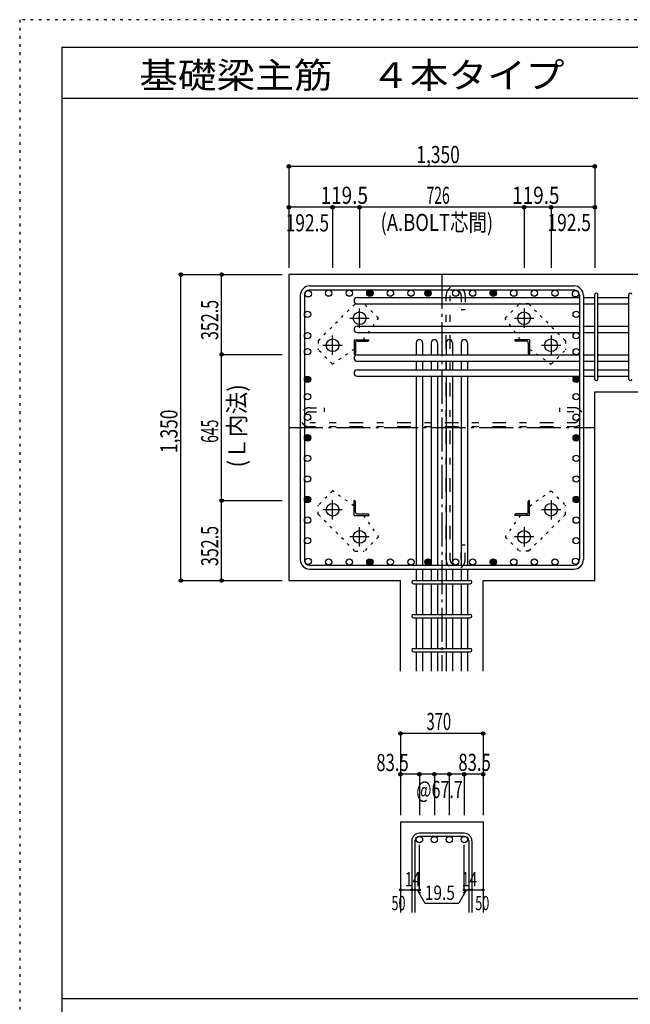
# Model space of a CAD drawing. Units: millimetres. Extents: x 141 to 12441, y 138 to 8778.
# Drawn here: x 141 to 2836, y 4433 to 8778 of the extents above; entities that cross this region are included whole.
import ezdxf

# ---------------------------------------------------------------- set-up
doc = ezdxf.new("R2010")
doc.units = ezdxf.units.MM
doc.header["$LTSCALE"] = 30
for name, pattern in [('CENTER', [12, 5, -0.8, 0.4, -0.8, 5]), ('DIVIDE', [13.2, 5, -0.8, 0.4, -0.8, 0.4, -0.8, 5]), ('DOT', [1.6, 0.4, -0.8, 0.4]), ('HIDDEN', [8, 1, -2, 2, -2, 1])]:
    doc.linetypes.add(name, pattern=pattern)
for name, color, linetype in [('002', 7, 'Continuous'), ('003', 7, 'Continuous'), ('004', 7, 'Continuous'), ('005', 7, 'Continuous'), ('006', 7, 'Continuous'), ('007', 7, 'Continuous'), ('008', 7, 'Continuous'), ('010', 7, 'Continuous'), ('013', 7, 'Continuous'), ('014', 7, 'Continuous'), ('104', 7, 'Continuous'), ('241', 7, 'Continuous'), ('250', 7, 'Continuous')]:
    doc.layers.add(name, color=color, linetype=linetype)
doc.styles.add('DRACAD', font='txt', dxfattribs={"width": 0.85, "bigfont": 'extfont2'})

msp = doc.modelspace()

# ---------------------------------------------------------------- linework, layer by layer
at = {"layer": '002', "color": 2, "linetype": 'Continuous'}
for p, q in [((3079.2, 7653.3), (1329.2, 7653.3)), ((1329.2, 7653.3), (1329.2, 6303.3)), ((2679.2, 7135.3), (3079.2, 7135.3)), ((2679.2, 6303.3), (2679.2, 7135.3)), ((1329.2, 6303.3), (1821.7, 6303.3)), ((1821.7, 5903.3), (1821.7, 6303.3)), ((2186.7, 5903.3), (2186.7, 6303.3)), ((2186.7, 6303.3), (2679.2, 6303.3)), ((1821.7, 5238.3), (2186.7, 5238.3)), ((1821.7, 5238.3), (1821.7, 4838.3)), ((2186.7, 5238.3), (2186.7, 4838.3))]:
    msp.add_line(p, q, dxfattribs=at)
at = {"layer": '003', "color": 4, "linetype": 'CENTER'}
for p, q in [((1641.2, 7418.1), (1641.2, 7503.6)), ((2367.2, 7503.6), (2367.2, 7418.1)), ((1598.4, 7460.8), (1683.9, 7460.8)), ((2324.5, 7460.8), (2410, 7460.8)), ((1521.7, 7298.6), (1521.7, 7384.1)), ((2486.7, 7384.1), (2486.7, 7298.6)), ((1478.9, 7341.3), (1564.4, 7341.3)), ((2444, 7341.3), (2529.5, 7341.3)), ((1521.7, 6572.5), (1521.7, 6658)), ((2486.7, 6658), (2486.7, 6572.5)), ((1564.4, 6615.3), (1478.9, 6615.3)), ((2529.5, 6615.3), (2444, 6615.3)), ((1641.2, 6453), (1641.2, 6538.5)), ((2367.2, 6538.5), (2367.2, 6453)), ((1683.9, 6495.8), (1598.4, 6495.8)), ((2410, 6495.8), (2324.5, 6495.8))]:
    msp.add_line(p, q, dxfattribs=at)
at = {"layer": '003', "color": 4, "linetype": 'Continuous'}
for p, q in [((1616.7, 7365.8), (1681.7, 7365.8)), ((1616.7, 7365.8), (1616.7, 7300.8)), ((1622.7, 7351.3), (1622.7, 7304.8)), ((1631.2, 7359.8), (1677.7, 7359.8)), ((1681.7, 7365.8), (1681.7, 7363.8)), ((2391.7, 7365.8), (2326.7, 7365.8)), ((2326.7, 7363.8), (2326.7, 7365.8)), ((2377.2, 7359.8), (2330.7, 7359.8)), ((2385.7, 7351.3), (2385.7, 7304.8)), ((2391.7, 7365.8), (2391.7, 7300.8)), ((1618.7, 7300.8), (1616.7, 7300.8)), ((2391.7, 7300.8), (2389.7, 7300.8)), ((1616.7, 6655.8), (1618.7, 6655.8)), ((1616.7, 6590.8), (1616.7, 6655.8)), ((1622.7, 6605.3), (1622.7, 6651.8)), ((2385.7, 6605.3), (2385.7, 6651.8)), ((2389.7, 6655.8), (2391.7, 6655.8)), ((2391.7, 6590.8), (2391.7, 6655.8)), ((1616.7, 6590.8), (1681.7, 6590.8)), ((1631.2, 6596.8), (1677.7, 6596.8)), ((1681.7, 6592.8), (1681.7, 6590.8)), ((2326.7, 6590.8), (2326.7, 6592.8)), ((2391.7, 6590.8), (2326.7, 6590.8)), ((2377.2, 6596.8), (2330.7, 6596.8))]:
    msp.add_line(p, q, dxfattribs=at)
at = {"layer": '003', "color": 3, "linetype": 'Continuous'}
for centre in [(1641.2, 7460.8), (2367.2, 7460.8), (1521.7, 7341.3), (2486.7, 7341.3), (1521.7, 6615.3), (2486.7, 6615.3), (1641.2, 6495.8), (2367.2, 6495.8)]:
    msp.add_circle(centre, 28, dxfattribs=at)
at = {"layer": '003', "color": 4, "linetype": 'Continuous'}
for centre, radius, start, end in [((1631.2, 7351.3), 8.5, 90, 180), ((1677.7, 7363.8), 4, 270, 0), ((2330.7, 7363.8), 4, 180, 270), ((2377.2, 7351.3), 8.5, 0, 90), ((1618.7, 7304.8), 4, 270, 0), ((2389.7, 7304.8), 4, 180, 270), ((1618.7, 6651.8), 4, 0, 90), ((2389.7, 6651.8), 4, 90, 180), ((1631.2, 6605.3), 8.5, 180, 270), ((2377.2, 6605.3), 8.5, 270, 0), ((1677.7, 6592.8), 4, 0, 90), ((2330.7, 6592.8), 4, 90, 180)]:
    msp.add_arc(centre, radius, start, end, dxfattribs=at)
at = {"layer": '004', "color": 3, "linetype": 'Continuous'}
for centre in [(1414.1, 7568.4), (1504.9, 7571.3), (1504.9, 7571.3), (1595.7, 7571.3), (1595.7, 7571.3), (1686.5, 7571.3), (1686.5, 7571.3), (1777.2, 7571.3), (1777.2, 7571.3), (1868, 7571.3), (1868, 7571.3), (1943.2, 7571.3), (1943.2, 7571.3), (2065.2, 7571.3), (2065.2, 7571.3), (2140.4, 7571.3), (2140.4, 7571.3), (2231.1, 7571.3), (2231.1, 7571.3), (2321.9, 7571.3), (2321.9, 7571.3), (2412.7, 7571.3), (2412.7, 7571.3), (2503.5, 7571.3), (2503.5, 7571.3), (2594.3, 7568.4), (2594.3, 7568.4), (2594.3, 7568.4), (1411.2, 7477.6), (1411.2, 7477.6), (2597.2, 7477.6), (2597.2, 7477.6), (1411.2, 7383.6), (1411.2, 7383.6), (2597.2, 7383.6), (2597.2, 7383.6), (1411.2, 7312.8), (1411.2, 7312.8), (2597.2, 7312.8), (2597.2, 7312.8), (1411.2, 7190.8), (1411.2, 7190.8), (2597.2, 7190.8), (2597.2, 7190.8), (1411.2, 7114.5), (1411.2, 7114.5), (2597.2, 7114.5), (2597.2, 7114.5), (1411.2, 7023.7), (1411.2, 7023.7), (2597.2, 7023.7), (2597.2, 7023.7), (1411.2, 6932.9), (1411.2, 6932.9), (2597.2, 6932.9), (2597.2, 6932.9), (1411.2, 6842.1), (1411.2, 6842.1), (2597.2, 6842.1), (2597.2, 6842.1), (1411.2, 6751.3), (1411.2, 6751.3), (2597.2, 6751.3), (2597.2, 6751.3), (1411.2, 6660.6), (1411.2, 6660.6), (2597.2, 6660.6), (2597.2, 6660.6), (1411.2, 6569.8), (1411.2, 6569.8), (2597.2, 6569.8), (2597.2, 6569.8), (1411.2, 6479), (1411.2, 6479), (2597.2, 6479), (2597.2, 6479), (1414.1, 6388.2), (1414.1, 6388.2), (1504.9, 6385.3), (1504.9, 6385.3), (1595.7, 6385.3), (1595.7, 6385.3), (1686.5, 6385.3), (1686.5, 6385.3), (1777.2, 6385.3), (1777.2, 6385.3), (1868, 6385.3), (1868, 6385.3), (1943.2, 6385.3), (1943.2, 6385.3), (2065.2, 6385.3), (2065.2, 6385.3), (2140.4, 6385.3), (2140.4, 6385.3), (2231.1, 6385.3), (2231.1, 6385.3), (2321.9, 6385.3), (2321.9, 6385.3), (2412.7, 6385.3), (2412.7, 6385.3), (2503.5, 6385.3), (2503.5, 6385.3), (2594.3, 6388.2), (2594.3, 6388.2)]:
    msp.add_circle(centre, 14, dxfattribs=at)
at = {"layer": '004', "color": 4, "linetype": 'Continuous'}
for centre, radius in [((1686.5, 7571.3), 14), ((1686.5, 7571.3), 12.6), ((1686.5, 7571.3), 11.2), ((1686.5, 7571.3), 9.8), ((1686.5, 7571.3), 8.4), ((1686.5, 7571.3), 7), ((1686.5, 7571.3), 5.6), ((1686.5, 7571.3), 4.2), ((1686.5, 7571.3), 2.8), ((1686.5, 7571.3), 1.4), ((1943.2, 7571.3), 14), ((1943.2, 7571.3), 12.6), ((1943.2, 7571.3), 11.2), ((1943.2, 7571.3), 9.8), ((1943.2, 7571.3), 8.4), ((1943.2, 7571.3), 7), ((1943.2, 7571.3), 5.6), ((1943.2, 7571.3), 4.2), ((1943.2, 7571.3), 2.8), ((1943.2, 7571.3), 1.4), ((2231.1, 7571.3), 14), ((2231.1, 7571.3), 12.6), ((2231.1, 7571.3), 11.2), ((2231.1, 7571.3), 9.8), ((2231.1, 7571.3), 8.4), ((2231.1, 7571.3), 7), ((2231.1, 7571.3), 5.6), ((2231.1, 7571.3), 4.2), ((2231.1, 7571.3), 2.8), ((2231.1, 7571.3), 1.4), ((1411.2, 7190.8), 14), ((1411.2, 7190.8), 12.6), ((1411.2, 7190.8), 11.2), ((1411.2, 7190.8), 9.8), ((1411.2, 7190.8), 8.4), ((1411.2, 7190.8), 7), ((1411.2, 7190.8), 5.6), ((1411.2, 7190.8), 4.2), ((1411.2, 7190.8), 2.8), ((1411.2, 7190.8), 1.4), ((2597.2, 7190.8), 14), ((2597.2, 7190.8), 12.6), ((2597.2, 7190.8), 11.2), ((2597.2, 7190.8), 9.8), ((2597.2, 7190.8), 8.4), ((2597.2, 7190.8), 7), ((2597.2, 7190.8), 5.6), ((2597.2, 7190.8), 4.2), ((2597.2, 7190.8), 2.8), ((2597.2, 7190.8), 1.4), ((1411.2, 6932.9), 14), ((1411.2, 6932.9), 12.6), ((1411.2, 6932.9), 11.2), ((1411.2, 6932.9), 9.8), ((1411.2, 6932.9), 8.4), ((1411.2, 6932.9), 7), ((1411.2, 6932.9), 5.6), ((1411.2, 6932.9), 4.2), ((1411.2, 6932.9), 2.8), ((1411.2, 6932.9), 1.4), ((2597.2, 6932.9), 14), ((2597.2, 6932.9), 12.6), ((2597.2, 6932.9), 11.2), ((2597.2, 6932.9), 9.8), ((2597.2, 6932.9), 8.4), ((2597.2, 6932.9), 7), ((2597.2, 6932.9), 5.6), ((2597.2, 6932.9), 4.2), ((2597.2, 6932.9), 2.8), ((2597.2, 6932.9), 1.4), ((1411.2, 6660.6), 14), ((1411.2, 6660.6), 12.6), ((1411.2, 6660.6), 11.2), ((1411.2, 6660.6), 9.8), ((1411.2, 6660.6), 8.4), ((1411.2, 6660.6), 7), ((1411.2, 6660.6), 5.6), ((1411.2, 6660.6), 4.2), ((1411.2, 6660.6), 2.8), ((1411.2, 6660.6), 1.4), ((2597.2, 6660.6), 14), ((2597.2, 6660.6), 12.6), ((2597.2, 6660.6), 11.2), ((2597.2, 6660.6), 9.8), ((2597.2, 6660.6), 8.4), ((2597.2, 6660.6), 7), ((2597.2, 6660.6), 5.6), ((2597.2, 6660.6), 4.2), ((2597.2, 6660.6), 2.8), ((2597.2, 6660.6), 1.4), ((1686.5, 6385.3), 14), ((1686.5, 6385.3), 12.6), ((1686.5, 6385.3), 11.2), ((1686.5, 6385.3), 9.8), ((1686.5, 6385.3), 8.4), ((1686.5, 6385.3), 7), ((1686.5, 6385.3), 5.6), ((1686.5, 6385.3), 4.2), ((1686.5, 6385.3), 2.8), ((1686.5, 6385.3), 1.4), ((1943.2, 6385.3), 14), ((1943.2, 6385.3), 12.6), ((1943.2, 6385.3), 11.2), ((1943.2, 6385.3), 9.8), ((1943.2, 6385.3), 8.4), ((1943.2, 6385.3), 7), ((1943.2, 6385.3), 5.6), ((1943.2, 6385.3), 4.2), ((1943.2, 6385.3), 2.8), ((1943.2, 6385.3), 1.4), ((2231.1, 6385.3), 14), ((2231.1, 6385.3), 12.6), ((2231.1, 6385.3), 11.2), ((2231.1, 6385.3), 9.8), ((2231.1, 6385.3), 8.4), ((2231.1, 6385.3), 7), ((2231.1, 6385.3), 5.6), ((2231.1, 6385.3), 4.2), ((2231.1, 6385.3), 2.8), ((2231.1, 6385.3), 1.4)]:
    msp.add_circle(centre, radius, dxfattribs=at)
at = {"layer": '005', "color": 7, "linetype": 'Continuous'}
for p, q in [((1421.2, 7603.3), (2587.2, 7603.3)), ((1379.2, 7561.3), (1379.2, 6395.3)), ((1397.2, 7561.3), (1397.2, 6395.3)), ((1421.2, 7585.3), (2587.2, 7585.3)), ((2611.2, 7561.3), (2611.2, 6395.3)), ((2629.2, 7561.3), (2629.2, 6395.3)), ((1421.2, 6371.3), (2587.2, 6371.3)), ((1421.2, 6353.3), (2587.2, 6353.3))]:
    msp.add_line(p, q, dxfattribs=at)
for centre, radius, start, end in [((1421.2, 7561.3), 42, 90, 180), ((2587.2, 7561.3), 42, 0, 90), ((1421.2, 7561.3), 24, 90, 180), ((2587.2, 7561.3), 24, 0, 90), ((2587.2, 7561.3), 24, 0, 90), ((1421.2, 6395.3), 42, 180, 270), ((1421.2, 6395.3), 24, 180, 270), ((2587.2, 6395.3), 42, 270, 0), ((2587.2, 6395.3), 24, 270, 0)]:
    msp.add_arc(centre, radius, start, end, dxfattribs=at)
at = {"layer": '006', "color": 7, "linetype": 'Continuous'}
for p, q in [((1630.7, 7552.4), (2611.2, 7552.4)), ((1630.7, 7524.4), (2611.2, 7524.4)), ((2629.2, 7552.4), (2679.2, 7552.4)), ((2629.2, 7524.4), (2679.2, 7524.4)), ((2693.2, 7552.4), (2829.2, 7552.4)), ((2693.2, 7524.4), (2829.2, 7524.4)), ((1630.7, 7425.6), (2611.2, 7425.6)), ((1630.7, 7397.6), (2611.2, 7397.6)), ((2629.2, 7425.6), (2679.2, 7425.6)), ((2629.2, 7397.6), (2679.2, 7397.6)), ((2693.2, 7425.6), (2829.2, 7425.6)), ((2693.2, 7397.6), (2829.2, 7397.6)), ((1891.2, 7351.8), (1891.2, 7298.8)), ((1919.2, 7351.8), (1919.2, 7298.8)), ((1957.2, 7351.8), (1957.2, 7298.8)), ((1985.2, 7351.8), (1985.2, 7298.8)), ((2023.2, 7351.8), (2023.2, 7298.8)), ((2051.2, 7351.8), (2051.2, 7298.8)), ((2089.2, 7351.8), (2089.2, 7298.8)), ((2117.2, 7351.8), (2117.2, 7298.8)), ((1630.7, 7298.8), (2611.2, 7298.8)), ((1630.7, 7270.8), (2611.2, 7270.8)), ((1891.2, 7270.8), (1891.2, 7232.8)), ((1919.2, 7270.8), (1919.2, 7232.8)), ((1957.2, 7270.8), (1957.2, 7232.8)), ((1985.2, 7270.8), (1985.2, 7232.8)), ((2023.2, 7270.8), (2023.2, 7232.8)), ((2051.2, 7270.8), (2051.2, 7232.8)), ((2089.2, 7270.8), (2089.2, 7232.8)), ((2117.2, 7270.8), (2117.2, 7232.8)), ((2629.2, 7298.8), (2679.2, 7298.8)), ((2629.2, 7270.8), (2679.2, 7270.8)), ((2693.2, 7298.8), (2829.2, 7298.8)), ((2693.2, 7270.8), (2829.2, 7270.8)), ((1630.7, 7232.8), (2611.2, 7232.8)), ((2629.2, 7232.8), (2679.2, 7232.8)), ((2693.2, 7232.8), (2829.2, 7232.8)), ((1630.7, 7204.8), (2611.2, 7204.8)), ((1891.2, 7204.8), (1891.2, 6371.3)), ((1919.2, 7204.8), (1919.2, 6371.3)), ((1957.2, 7204.8), (1957.2, 6371.3)), ((1985.2, 7204.8), (1985.2, 6371.3)), ((2023.2, 7204.8), (2023.2, 6371.3)), ((2051.2, 7204.8), (2051.2, 6371.3)), ((2089.2, 7204.8), (2089.2, 6371.3)), ((2117.2, 7204.8), (2117.2, 6371.3)), ((2629.2, 7204.8), (2679.2, 7204.8)), ((2693.2, 7204.8), (2829.2, 7204.8)), ((1891.2, 6353.3), (1891.2, 6303.3)), ((1919.2, 6353.3), (1919.2, 6303.3)), ((1957.2, 6353.3), (1957.2, 6303.3)), ((1985.2, 6353.3), (1985.2, 6303.3)), ((2023.2, 6353.3), (2023.2, 6303.3)), ((2051.2, 6353.3), (2051.2, 6303.3)), ((2089.2, 6353.3), (2089.2, 6303.3)), ((2117.2, 6353.3), (2117.2, 6303.3)), ((1891.2, 6289.3), (1891.2, 6153.3)), ((1919.2, 6289.3), (1919.2, 6153.3)), ((1957.2, 6289.3), (1957.2, 6153.3)), ((1985.2, 6289.3), (1985.2, 6153.3)), ((2023.2, 6289.3), (2023.2, 6153.3)), ((2051.2, 6289.3), (2051.2, 6153.3)), ((2089.2, 6289.3), (2089.2, 6153.3)), ((2117.2, 6289.3), (2117.2, 6153.3)), ((1891.2, 6139.3), (1891.2, 6003.3)), ((1919.2, 6139.3), (1919.2, 6003.3)), ((1957.2, 6139.3), (1957.2, 6003.3)), ((1985.2, 6139.3), (1985.2, 6003.3)), ((2023.2, 6139.3), (2023.2, 6003.3)), ((2051.2, 6139.3), (2051.2, 6003.3)), ((2089.2, 6139.3), (2089.2, 6003.3)), ((2117.2, 6139.3), (2117.2, 6003.3)), ((1891.2, 5989.3), (1891.2, 5903.3)), ((1919.2, 5989.3), (1919.2, 5903.3)), ((1957.2, 5989.3), (1957.2, 5903.3)), ((1985.2, 5989.3), (1985.2, 5903.3)), ((2023.2, 5989.3), (2023.2, 5903.3)), ((2051.2, 5989.3), (2051.2, 5903.3)), ((2089.2, 5989.3), (2089.2, 5903.3)), ((2117.2, 5989.3), (2117.2, 5903.3))]:
    msp.add_line(p, q, dxfattribs=at)
at = {"layer": '006', "color": 3, "linetype": 'Continuous'}
for centre in [(1905.2, 5160.3), (1971.2, 5160.3), (2037.2, 5160.3), (2103.2, 5160.3)]:
    msp.add_circle(centre, 14, dxfattribs=at)
at = {"layer": '006', "color": 7, "linetype": 'Continuous'}
for centre, start, end in [((1630.7, 7538.4), 90, 270), ((1630.7, 7411.6), 90, 270), ((1905.2, 7351.8), 0, 180), ((1971.2, 7351.8), 0, 180), ((2037.2, 7351.8), 0, 180), ((2103.2, 7351.8), 0, 180), ((1630.7, 7284.8), 90, 270), ((1630.7, 7218.8), 90, 270)]:
    msp.add_arc(centre, 14, start, end, dxfattribs=at)
at = {"layer": '007', "color": 7, "linetype": 'Continuous'}
for p, q in [((2679.2, 7192.3), (2679.2, 7564.9)), ((2693.2, 7192.3), (2693.2, 7564.9)), ((2829.2, 7192.3), (2829.2, 7564.9)), ((1878.7, 6303.3), (2129.7, 6303.3)), ((1878.7, 6289.3), (2129.7, 6289.3)), ((1878.7, 6153.3), (2129.7, 6153.3)), ((1878.7, 6139.3), (2129.7, 6139.3)), ((1878.7, 6003.3), (2129.7, 6003.3)), ((1878.7, 5989.3), (2129.7, 5989.3)), ((2103.2, 5188.3), (1905.2, 5188.3)), ((2103.2, 5174.3), (1905.2, 5174.3)), ((1871.7, 5154.8), (1871.7, 4838.3)), ((1885.7, 5154.8), (1885.7, 4838.3)), ((2122.7, 5154.8), (2122.7, 4838.3)), ((2136.7, 5154.8), (2136.7, 4838.3))]:
    msp.add_line(p, q, dxfattribs=at)
for centre, radius, start, end in [((2686.2, 7564.9), 7, 0, 180), ((2686.2, 7564.9), 7, 0, 180), ((2686.2, 7564.9), 7, 0, 180), ((2686.2, 7564.9), 7, 0, 180), ((2836.2, 7564.9), 7, 0, 180), ((2686.2, 7192.3), 7, 180, 0), ((2686.2, 7192.3), 7, 180, 0), ((2686.2, 7192.3), 7, 180, 0), ((2686.2, 7192.3), 7, 180, 0), ((2836.2, 7192.3), 7, 180, 0), ((1878.7, 6296.3), 7, 90, 270), ((1878.7, 6296.3), 7, 90, 270), ((1878.7, 6296.3), 7, 90, 270), ((1878.7, 6296.3), 7, 90, 270), ((2129.7, 6296.3), 7, 270, 90), ((2129.7, 6296.3), 7, 270, 90), ((2129.7, 6296.3), 7, 270, 90), ((2129.7, 6296.3), 7, 270, 90), ((1878.7, 6146.3), 7, 90, 270), ((2129.7, 6146.3), 7, 270, 90), ((1878.7, 5996.3), 7, 90, 270), ((2129.7, 5996.3), 7, 270, 90), ((1905.2, 5154.8), 33.5, 90, 180), ((1905.2, 5154.8), 19.5, 90, 180), ((2103.2, 5154.8), 33.5, 0, 90), ((2103.2, 5154.8), 19.5, 0, 90)]:
    msp.add_arc(centre, radius, start, end, dxfattribs=at)
at = {"layer": '010', "color": 4, "linetype": 'DOT'}
for p, q in [((1458.8, 7361.8), (1620.7, 7523.7)), ((1620.7, 7523.7), (1661.7, 7523.7)), ((1724.6, 7460.8), (1661.7, 7523.7)), ((2283.8, 7460.8), (2346.7, 7523.7)), ((2387.7, 7523.7), (2346.7, 7523.7)), ((2387.7, 7523.7), (2549.6, 7361.8)), ((1657.9, 7365.8), (1724.6, 7460.8)), ((2350.5, 7365.8), (2283.8, 7460.8)), ((1458.8, 7361.8), (1458.8, 7320.8)), ((2549.6, 7361.8), (2549.6, 7320.8)), ((1521.7, 7257.9), (1458.8, 7320.8)), ((1616.7, 7324.6), (1521.7, 7257.9)), ((2391.7, 7324.6), (2486.7, 7257.9)), ((2486.7, 7257.9), (2549.6, 7320.8)), ((1521.7, 6698.7), (1458.8, 6635.8)), ((1616.7, 6632), (1521.7, 6698.7)), ((2391.7, 6632), (2486.7, 6698.7)), ((2486.7, 6698.7), (2549.6, 6635.8)), ((1458.8, 6594.8), (1458.8, 6635.8)), ((2549.6, 6594.8), (2549.6, 6635.8)), ((1620.7, 6432.9), (1458.8, 6594.8)), ((1657.9, 6590.8), (1724.6, 6495.8)), ((2350.5, 6590.8), (2283.8, 6495.8)), ((2549.6, 6594.8), (2387.7, 6432.9)), ((1724.6, 6495.8), (1661.7, 6432.9)), ((2283.8, 6495.8), (2346.7, 6432.9)), ((1620.7, 6432.9), (1661.7, 6432.9)), ((2387.7, 6432.9), (2346.7, 6432.9))]:
    msp.add_line(p, q, dxfattribs=at)
at = {"layer": '013', "color": 7, "linetype": 'HIDDEN'}
for p, q in [((2023.2, 6395.3), (2023.2, 7561.3)), ((2041.2, 6395.3), (2041.2, 7561.3)), ((2089.2, 7561.3), (2089.2, 7497.3)), ((2107.2, 7561.3), (2107.2, 7497.3)), ((2107.2, 7497.3), (2089.2, 7497.3)), ((1421.2, 7065.7), (1485.2, 7065.7)), ((1421.2, 7047.7), (1485.2, 7047.7)), ((1485.2, 7065.7), (1485.2, 7047.7)), ((2587.2, 7065.7), (2523.2, 7065.7)), ((2523.2, 7065.7), (2523.2, 7047.7)), ((2587.2, 7047.7), (2523.2, 7047.7)), ((2587.2, 6999.7), (1421.2, 6999.7)), ((2587.2, 6981.7), (1421.2, 6981.7)), ((2089.2, 6395.3), (2089.2, 6459.3)), ((2107.2, 6459.3), (2089.2, 6459.3)), ((2107.2, 6395.3), (2107.2, 6459.3))]:
    msp.add_line(p, q, dxfattribs=at)
for centre, radius, start, end in [((2065.2, 7561.3), 42, 0, 180), ((2065.2, 7561.3), 24, 0, 180), ((1421.2, 7023.7), 42, 90, 270), ((1421.2, 7023.7), 24, 90, 270), ((2587.2, 7023.7), 42, 270, 90), ((2587.2, 7023.7), 24, 270, 90), ((2065.2, 6395.3), 42, 180, 0), ((2065.2, 6395.3), 24, 180, 0)]:
    msp.add_arc(centre, radius, start, end, dxfattribs=at)
at = {"layer": '014', "color": 4, "linetype": 'Continuous'}
for p, q in [((2679.2, 8130.3), (1329.2, 8130.3)), ((1329.2, 8130.3), (1329.2, 7950.3)), ((2679.2, 8130.3), (2679.2, 7950.3)), ((2679.2, 8130.3), (2679.2, 7950.3)), ((1521.7, 7950.3), (1329.2, 7950.3)), ((1329.2, 7950.3), (1329.2, 7683.3)), ((1641.2, 7950.3), (1521.7, 7950.3)), ((1521.7, 7950.3), (1521.7, 7683.3)), ((2367.2, 7950.3), (1641.2, 7950.3)), ((1641.2, 7950.3), (1641.2, 7683.3)), ((2486.7, 7950.3), (2367.2, 7950.3)), ((2367.2, 7950.3), (2367.2, 7683.3)), ((2679.2, 7950.3), (2486.7, 7950.3)), ((2486.7, 7950.3), (2486.7, 7683.3)), ((2679.2, 7950.3), (2679.2, 7683.3)), ((2679.2, 7950.3), (2679.2, 7683.3)), ((852.2, 6303.3), (852.2, 7653.3)), ((852.2, 7653.3), (1032.2, 7653.3)), ((1032.2, 7300.8), (1032.2, 7653.3)), ((1032.2, 7653.3), (1299.2, 7653.3)), ((1032.2, 6655.8), (1032.2, 7300.8)), ((1032.2, 7300.8), (1299.2, 7300.8)), ((1032.2, 6303.3), (1032.2, 6655.8)), ((1032.2, 6655.8), (1299.2, 6655.8)), ((852.2, 6303.3), (1032.2, 6303.3)), ((852.2, 6303.3), (1032.2, 6303.3)), ((1032.2, 6303.3), (1299.2, 6303.3)), ((1032.2, 6303.3), (1299.2, 6303.3)), ((1032.2, 6303.3), (1299.2, 6303.3)), ((2186.7, 5628.3), (1821.7, 5628.3)), ((1821.7, 5628.3), (1821.7, 5448.3)), ((2186.7, 5628.3), (2186.7, 5448.3)), ((2186.7, 5628.3), (2186.7, 5448.3)), ((1905.2, 5448.3), (1821.7, 5448.3)), ((1821.7, 5448.3), (1821.7, 5268.3)), ((2004.2, 5448.3), (1905.2, 5448.3)), ((1905.2, 5448.3), (1905.2, 5268.3)), ((1971.2, 5448.3), (1971.2, 5268.3)), ((2103.2, 5448.3), (2004.2, 5448.3)), ((2037.2, 5448.3), (2037.2, 5268.3)), ((2186.7, 5448.3), (2103.2, 5448.3)), ((2103.2, 5448.3), (2103.2, 5268.3)), ((2186.7, 5448.3), (2186.7, 5268.3)), ((2186.7, 5448.3), (2186.7, 5268.3)), ((1905.2, 4938.3), (1905.2, 5137.6)), ((2103.2, 4938.3), (2103.2, 5137.6)), ((1821.7, 4938.3), (1871.7, 4938.3)), ((1871.7, 4938.3), (1905.2, 4938.3)), ((1895.4, 4938.3), (1909.6, 4924.2)), ((1895.4, 4938.3), (1929.7, 4879)), ((2112.9, 4938.3), (2078.7, 4879)), ((2112.9, 4938.3), (2098.8, 4924.2)), ((2103.2, 4938.3), (2186.7, 4938.3)), ((2122.7, 4938.3), (2136.7, 4938.3)), ((1929.7, 4879), (2078.7, 4879))]:
    msp.add_line(p, q, dxfattribs=at)
at = {"layer": '014', "color": 4, "linetype": 'CENTER'}
for p, q in [((2004.2, 7653.3), (2004.2, 5903.3)), ((1329.2, 6978.3), (2679.2, 6978.3))]:
    msp.add_line(p, q, dxfattribs=at)
at = {"layer": '014', "color": 4, "linetype": 'Continuous'}
for centre, radius in [((1329.2, 8130.3), 8), ((1329.2, 8130.3), 8), ((1329.2, 8130.3), 7.2), ((1329.2, 8130.3), 7.2), ((1329.2, 8130.3), 6.4), ((1329.2, 8130.3), 6.4), ((1329.2, 8130.3), 5.6), ((1329.2, 8130.3), 5.6), ((1329.2, 8130.3), 4.8), ((1329.2, 8130.3), 4.8), ((1329.2, 8130.3), 4), ((1329.2, 8130.3), 4), ((1329.2, 8130.3), 3.2), ((1329.2, 8130.3), 3.2), ((1329.2, 8130.3), 2.4), ((1329.2, 8130.3), 2.4), ((1329.2, 8130.3), 1.6), ((1329.2, 8130.3), 1.6), ((1329.2, 8130.3), 0.8), ((1329.2, 8130.3), 0.8), ((2679.2, 8130.3), 8), ((2679.2, 8130.3), 7.2), ((2679.2, 8130.3), 6.4), ((2679.2, 8130.3), 5.6), ((2679.2, 8130.3), 4.8), ((2679.2, 8130.3), 4), ((2679.2, 8130.3), 3.2), ((2679.2, 8130.3), 2.4), ((2679.2, 8130.3), 1.6), ((2679.2, 8130.3), 0.8), ((1329.2, 7950.3), 8), ((1329.2, 7950.3), 7.2), ((1329.2, 7950.3), 6.4), ((1329.2, 7950.3), 5.6), ((1329.2, 7950.3), 4.8), ((1329.2, 7950.3), 4), ((1329.2, 7950.3), 3.2), ((1329.2, 7950.3), 2.4), ((1329.2, 7950.3), 1.6), ((1329.2, 7950.3), 0.8), ((1521.7, 7950.3), 8), ((1521.7, 7950.3), 7.2), ((1521.7, 7950.3), 6.4), ((1521.7, 7950.3), 5.6), ((1521.7, 7950.3), 4.8), ((1521.7, 7950.3), 4), ((1521.7, 7950.3), 3.2), ((1521.7, 7950.3), 2.4), ((1521.7, 7950.3), 1.6), ((1521.7, 7950.3), 0.8), ((1641.2, 7950.3), 8), ((1641.2, 7950.3), 7.2), ((1641.2, 7950.3), 6.4), ((1641.2, 7950.3), 5.6), ((1641.2, 7950.3), 4.8), ((1641.2, 7950.3), 4), ((1641.2, 7950.3), 3.2), ((1641.2, 7950.3), 2.4), ((1641.2, 7950.3), 1.6), ((1641.2, 7950.3), 0.8), ((2367.2, 7950.3), 8), ((2367.2, 7950.3), 7.2), ((2367.2, 7950.3), 6.4), ((2367.2, 7950.3), 5.6), ((2367.2, 7950.3), 4.8), ((2367.2, 7950.3), 4), ((2367.2, 7950.3), 3.2), ((2367.2, 7950.3), 2.4), ((2367.2, 7950.3), 1.6), ((2367.2, 7950.3), 0.8), ((2486.7, 7950.3), 8), ((2486.7, 7950.3), 7.2), ((2486.7, 7950.3), 6.4), ((2486.7, 7950.3), 5.6), ((2486.7, 7950.3), 4.8), ((2486.7, 7950.3), 4), ((2486.7, 7950.3), 3.2), ((2486.7, 7950.3), 2.4), ((2486.7, 7950.3), 1.6), ((2486.7, 7950.3), 0.8), ((2679.2, 7950.3), 8), ((2679.2, 7950.3), 7.2), ((2679.2, 7950.3), 6.4), ((2679.2, 7950.3), 5.6), ((2679.2, 7950.3), 4.8), ((2679.2, 7950.3), 4), ((2679.2, 7950.3), 3.2), ((2679.2, 7950.3), 2.4), ((2679.2, 7950.3), 1.6), ((2679.2, 7950.3), 0.8), ((852.2, 7653.3), 8), ((852.2, 7653.3), 7.2), ((852.2, 7653.3), 6.4), ((852.2, 7653.3), 5.6), ((852.2, 7653.3), 4.8), ((852.2, 7653.3), 4), ((852.2, 7653.3), 3.2), ((852.2, 7653.3), 2.4), ((852.2, 7653.3), 1.6), ((852.2, 7653.3), 0.8), ((1032.2, 7653.3), 8), ((1032.2, 7653.3), 7.2), ((1032.2, 7653.3), 6.4), ((1032.2, 7653.3), 5.6), ((1032.2, 7653.3), 4.8), ((1032.2, 7653.3), 4), ((1032.2, 7653.3), 3.2), ((1032.2, 7653.3), 2.4), ((1032.2, 7653.3), 1.6), ((1032.2, 7653.3), 0.8), ((1032.2, 7300.8), 8), ((1032.2, 7300.8), 7.2), ((1032.2, 7300.8), 6.4), ((1032.2, 7300.8), 5.6), ((1032.2, 7300.8), 4.8), ((1032.2, 7300.8), 4), ((1032.2, 7300.8), 3.2), ((1032.2, 7300.8), 2.4), ((1032.2, 7300.8), 1.6), ((1032.2, 7300.8), 0.8), ((1032.2, 6655.8), 8), ((1032.2, 6655.8), 7.2), ((1032.2, 6655.8), 6.4), ((1032.2, 6655.8), 5.6), ((1032.2, 6655.8), 4.8), ((1032.2, 6655.8), 4), ((1032.2, 6655.8), 3.2), ((1032.2, 6655.8), 2.4), ((1032.2, 6655.8), 1.6), ((1032.2, 6655.8), 0.8), ((852.2, 6303.3), 8), ((852.2, 6303.3), 8), ((852.2, 6303.3), 7.2), ((852.2, 6303.3), 7.2), ((852.2, 6303.3), 6.4), ((852.2, 6303.3), 6.4), ((852.2, 6303.3), 5.6), ((852.2, 6303.3), 5.6), ((852.2, 6303.3), 4.8), ((852.2, 6303.3), 4.8), ((852.2, 6303.3), 4), ((852.2, 6303.3), 4), ((852.2, 6303.3), 3.2), ((852.2, 6303.3), 3.2), ((852.2, 6303.3), 2.4), ((852.2, 6303.3), 2.4), ((852.2, 6303.3), 1.6), ((852.2, 6303.3), 1.6), ((852.2, 6303.3), 0.8), ((852.2, 6303.3), 0.8), ((1032.2, 6303.3), 8), ((1032.2, 6303.3), 8), ((1032.2, 6303.3), 7.2), ((1032.2, 6303.3), 7.2), ((1032.2, 6303.3), 6.4), ((1032.2, 6303.3), 6.4), ((1032.2, 6303.3), 5.6), ((1032.2, 6303.3), 5.6), ((1032.2, 6303.3), 4.8), ((1032.2, 6303.3), 4.8), ((1032.2, 6303.3), 4), ((1032.2, 6303.3), 4), ((1032.2, 6303.3), 3.2), ((1032.2, 6303.3), 3.2), ((1032.2, 6303.3), 2.4), ((1032.2, 6303.3), 2.4), ((1032.2, 6303.3), 1.6), ((1032.2, 6303.3), 1.6), ((1032.2, 6303.3), 0.8), ((1032.2, 6303.3), 0.8), ((1821.7, 5628.3), 8), ((1821.7, 5628.3), 7.2), ((1821.7, 5628.3), 6.4), ((1821.7, 5628.3), 5.6), ((1821.7, 5628.3), 4.8), ((1821.7, 5628.3), 4), ((1821.7, 5628.3), 3.2), ((1821.7, 5628.3), 2.4), ((1821.7, 5628.3), 1.6), ((1821.7, 5628.3), 0.8), ((2186.7, 5628.3), 8), ((2186.7, 5628.3), 7.2), ((2186.7, 5628.3), 6.4), ((2186.7, 5628.3), 5.6), ((2186.7, 5628.3), 4.8), ((2186.7, 5628.3), 4), ((2186.7, 5628.3), 3.2), ((2186.7, 5628.3), 2.4), ((2186.7, 5628.3), 1.6), ((2186.7, 5628.3), 0.8), ((1821.7, 5448.3), 8), ((1821.7, 5448.3), 7.2), ((1821.7, 5448.3), 6.4), ((1821.7, 5448.3), 5.6), ((1821.7, 5448.3), 4.8), ((1821.7, 5448.3), 4), ((1821.7, 5448.3), 3.2), ((1821.7, 5448.3), 2.4), ((1821.7, 5448.3), 1.6), ((1821.7, 5448.3), 0.8), ((1905.2, 5448.3), 8), ((1905.2, 5448.3), 7.2), ((1905.2, 5448.3), 6.4), ((1905.2, 5448.3), 5.6), ((1905.2, 5448.3), 4.8), ((1905.2, 5448.3), 4), ((1905.2, 5448.3), 3.2), ((1905.2, 5448.3), 2.4), ((1905.2, 5448.3), 1.6), ((1905.2, 5448.3), 0.8), ((1971.2, 5448.3), 8), ((1971.2, 5448.3), 7.2), ((1971.2, 5448.3), 6.4), ((1971.2, 5448.3), 5.6), ((1971.2, 5448.3), 4.8), ((1971.2, 5448.3), 4), ((1971.2, 5448.3), 3.2), ((1971.2, 5448.3), 2.4), ((1971.2, 5448.3), 1.6), ((1971.2, 5448.3), 0.8), ((2037.2, 5448.3), 8), ((2037.2, 5448.3), 7.2), ((2037.2, 5448.3), 6.4), ((2037.2, 5448.3), 5.6), ((2037.2, 5448.3), 4.8), ((2037.2, 5448.3), 4), ((2037.2, 5448.3), 3.2), ((2037.2, 5448.3), 2.4), ((2037.2, 5448.3), 1.6), ((2037.2, 5448.3), 0.8), ((2103.2, 5448.3), 8), ((2103.2, 5448.3), 7.2), ((2103.2, 5448.3), 6.4), ((2103.2, 5448.3), 5.6), ((2103.2, 5448.3), 4.8), ((2103.2, 5448.3), 4), ((2103.2, 5448.3), 3.2), ((2103.2, 5448.3), 2.4), ((2103.2, 5448.3), 1.6), ((2103.2, 5448.3), 0.8), ((2186.7, 5448.3), 8), ((2186.7, 5448.3), 7.2), ((2186.7, 5448.3), 6.4), ((2186.7, 5448.3), 5.6), ((2186.7, 5448.3), 4.8), ((2186.7, 5448.3), 4), ((2186.7, 5448.3), 3.2), ((2186.7, 5448.3), 2.4), ((2186.7, 5448.3), 1.6), ((2186.7, 5448.3), 0.8), ((1821.7, 4938.3), 4), ((1821.7, 4938.3), 3.6), ((1821.7, 4938.3), 3.2), ((1821.7, 4938.3), 2.8), ((1821.7, 4938.3), 2.4), ((1821.7, 4938.3), 2), ((1821.7, 4938.3), 1.6), ((1821.7, 4938.3), 1.2), ((1821.7, 4938.3), 0.8), ((1821.7, 4938.3), 0.4), ((1871.7, 4938.3), 4), ((1871.7, 4938.3), 3.6), ((1871.7, 4938.3), 3.2), ((1871.7, 4938.3), 2.8), ((1871.7, 4938.3), 2.4), ((1871.7, 4938.3), 2), ((1871.7, 4938.3), 1.6), ((1871.7, 4938.3), 1.2), ((1871.7, 4938.3), 0.8), ((1871.7, 4938.3), 0.4), ((1885.7, 4938.3), 4), ((1885.7, 4938.3), 3.6), ((1885.7, 4938.3), 3.2), ((1885.7, 4938.3), 2.8), ((1885.7, 4938.3), 2.4), ((1885.7, 4938.3), 2), ((1885.7, 4938.3), 1.6), ((1885.7, 4938.3), 1.2), ((1885.7, 4938.3), 0.8), ((1885.7, 4938.3), 0.4), ((1905.2, 4938.3), 4), ((1905.2, 4938.3), 3.6), ((1905.2, 4938.3), 3.2), ((1905.2, 4938.3), 2.8), ((1905.2, 4938.3), 2.4), ((1905.2, 4938.3), 2), ((1905.2, 4938.3), 1.6), ((1905.2, 4938.3), 1.2), ((1905.2, 4938.3), 0.8), ((1905.2, 4938.3), 0.4), ((2103.2, 4938.3), 4), ((2103.2, 4938.3), 3.6), ((2103.2, 4938.3), 3.2), ((2103.2, 4938.3), 2.8), ((2103.2, 4938.3), 2.4), ((2103.2, 4938.3), 2), ((2103.2, 4938.3), 1.6), ((2103.2, 4938.3), 1.2), ((2103.2, 4938.3), 0.8), ((2103.2, 4938.3), 0.4), ((2122.7, 4938.3), 4), ((2122.7, 4938.3), 3.6), ((2122.7, 4938.3), 3.2), ((2122.7, 4938.3), 2.8), ((2122.7, 4938.3), 2.4), ((2122.7, 4938.3), 2), ((2122.7, 4938.3), 1.6), ((2122.7, 4938.3), 1.2), ((2122.7, 4938.3), 0.8), ((2122.7, 4938.3), 0.4), ((2136.7, 4938.3), 4), ((2136.7, 4938.3), 3.6), ((2136.7, 4938.3), 3.2), ((2136.7, 4938.3), 2.8), ((2136.7, 4938.3), 2.4), ((2136.7, 4938.3), 2), ((2136.7, 4938.3), 1.6), ((2136.7, 4938.3), 1.2), ((2136.7, 4938.3), 0.8), ((2136.7, 4938.3), 0.4), ((2186.7, 4938.3), 4), ((2186.7, 4938.3), 3.6), ((2186.7, 4938.3), 3.2), ((2186.7, 4938.3), 2.8), ((2186.7, 4938.3), 2.4), ((2186.7, 4938.3), 2), ((2186.7, 4938.3), 1.6), ((2186.7, 4938.3), 1.2), ((2186.7, 4938.3), 0.8), ((2186.7, 4938.3), 0.4)]:
    msp.add_circle(centre, radius, dxfattribs=at)
at = {"layer": '014', "color": 7, "linetype": 'Continuous'}
for p in [(1329.2, 8130.3), (1329.2, 8130.3), (1329.2, 8130.3), (1329.2, 8130.3), (1329.2, 8130.3), (1329.2, 8130.3), (1329.2, 8130.3), (1329.2, 8130.3), (1329.2, 8130.3), (1329.2, 8130.3), (1329.2, 8130.3), (1329.2, 8130.3), (1329.2, 8130.3), (1329.2, 8130.3), (1329.2, 8130.3), (1329.2, 8130.3), (1329.2, 8130.3), (1329.2, 8130.3), (1329.2, 8130.3), (1329.2, 8130.3), (1329.2, 8130.3), (1329.2, 8130.3), (1329.2, 8130.3), (1329.2, 8130.3), (1329.2, 8130.3), (1329.2, 8130.3), (1329.2, 8130.3), (1329.2, 8130.3), (1329.2, 8130.3), (1329.2, 8130.3), (1329.2, 8130.3), (1329.2, 8130.3), (1329.2, 8130.3), (1329.2, 8130.3), (1329.2, 8130.3), (1329.2, 8130.3), (1329.2, 8130.3), (1329.2, 8130.3), (1329.2, 8130.3), (1329.2, 8130.3), (1329.2, 8130.3), (1329.2, 8130.3), (1329.2, 8130.3), (2679.2, 8130.3), (2679.2, 8130.3), (2679.2, 8130.3), (2679.2, 8130.3), (2679.2, 8130.3), (2679.2, 8130.3), (2679.2, 8130.3), (2679.2, 8130.3), (2679.2, 8130.3), (2679.2, 8130.3), (2679.2, 8130.3), (2679.2, 8130.3), (2679.2, 8130.3), (2679.2, 8130.3), (2679.2, 8130.3), (2679.2, 8130.3), (2679.2, 8130.3), (2679.2, 8130.3), (2679.2, 8130.3), (2679.2, 8130.3), (2679.2, 8130.3), (1329.2, 7950.3), (1329.2, 7950.3), (1329.2, 7950.3), (1329.2, 7950.3), (1329.2, 7950.3), (1329.2, 7950.3), (1329.2, 7950.3), (1329.2, 7950.3), (1329.2, 7950.3), (1329.2, 7950.3), (1329.2, 7950.3), (1329.2, 7950.3), (1329.2, 7950.3), (1329.2, 7950.3), (1329.2, 7950.3), (1329.2, 7950.3), (1329.2, 7950.3), (1329.2, 7950.3), (1329.2, 7950.3), (1329.2, 7950.3), (1329.2, 7950.3), (1329.2, 7950.3), (1521.7, 7950.3), (1521.7, 7950.3), (1521.7, 7950.3), (1521.7, 7950.3), (1521.7, 7950.3), (1521.7, 7950.3), (1521.7, 7950.3), (1521.7, 7950.3), (1521.7, 7950.3), (1521.7, 7950.3), (1521.7, 7950.3), (1521.7, 7950.3), (1521.7, 7950.3), (1521.7, 7950.3), (1521.7, 7950.3), (1521.7, 7950.3), (1521.7, 7950.3), (1521.7, 7950.3), (1521.7, 7950.3), (1521.7, 7950.3), (1521.7, 7950.3), (1521.7, 7950.3), (1641.2, 7950.3), (1641.2, 7950.3), (1641.2, 7950.3), (1641.2, 7950.3), (1641.2, 7950.3), (1641.2, 7950.3), (1641.2, 7950.3), (1641.2, 7950.3), (1641.2, 7950.3), (1641.2, 7950.3), (1641.2, 7950.3), (1641.2, 7950.3), (1641.2, 7950.3), (1641.2, 7950.3), (1641.2, 7950.3), (1641.2, 7950.3), (1641.2, 7950.3), (1641.2, 7950.3), (1641.2, 7950.3), (1641.2, 7950.3), (1641.2, 7950.3), (1641.2, 7950.3), (2367.2, 7950.3), (2367.2, 7950.3), (2367.2, 7950.3), (2367.2, 7950.3), (2367.2, 7950.3), (2367.2, 7950.3), (2367.2, 7950.3), (2367.2, 7950.3), (2367.2, 7950.3), (2367.2, 7950.3), (2367.2, 7950.3), (2367.2, 7950.3), (2367.2, 7950.3), (2367.2, 7950.3), (2367.2, 7950.3), (2367.2, 7950.3), (2367.2, 7950.3), (2367.2, 7950.3), (2367.2, 7950.3), (2367.2, 7950.3), (2367.2, 7950.3), (2367.2, 7950.3), (2486.7, 7950.3), (2486.7, 7950.3), (2486.7, 7950.3), (2486.7, 7950.3), (2486.7, 7950.3), (2486.7, 7950.3), (2486.7, 7950.3), (2486.7, 7950.3), (2486.7, 7950.3), (2486.7, 7950.3), (2486.7, 7950.3), (2486.7, 7950.3), (2486.7, 7950.3), (2486.7, 7950.3), (2486.7, 7950.3), (2486.7, 7950.3), (2486.7, 7950.3), (2486.7, 7950.3), (2486.7, 7950.3), (2486.7, 7950.3), (2486.7, 7950.3), (2486.7, 7950.3), (2679.2, 7950.3), (2679.2, 7950.3), (2679.2, 7950.3), (2679.2, 7950.3), (2679.2, 7950.3), (2679.2, 7950.3), (2679.2, 7950.3), (2679.2, 7950.3), (2679.2, 7950.3), (2679.2, 7950.3), (2679.2, 7950.3), (2679.2, 7950.3), (2679.2, 7950.3), (2679.2, 7950.3), (2679.2, 7950.3), (2679.2, 7950.3), (2679.2, 7950.3), (2679.2, 7950.3), (2679.2, 7950.3), (2679.2, 7950.3), (2679.2, 7950.3), (2679.2, 7950.3), (852.2, 7653.3), (852.2, 7653.3), (852.2, 7653.3), (852.2, 7653.3), (852.2, 7653.3), (852.2, 7653.3), (852.2, 7653.3), (852.2, 7653.3), (852.2, 7653.3), (852.2, 7653.3), (852.2, 7653.3), (852.2, 7653.3), (852.2, 7653.3), (852.2, 7653.3), (852.2, 7653.3), (852.2, 7653.3), (852.2, 7653.3), (852.2, 7653.3), (852.2, 7653.3), (852.2, 7653.3), (852.2, 7653.3), (852.2, 7653.3), (1032.2, 7653.3), (1032.2, 7653.3), (1032.2, 7653.3), (1032.2, 7653.3), (1032.2, 7653.3), (1032.2, 7653.3), (1032.2, 7653.3), (1032.2, 7653.3), (1032.2, 7653.3), (1032.2, 7653.3), (1032.2, 7653.3), (1032.2, 7653.3), (1032.2, 7653.3), (1032.2, 7653.3), (1032.2, 7653.3), (1032.2, 7653.3), (1032.2, 7653.3), (1032.2, 7653.3), (1032.2, 7653.3), (1032.2, 7653.3), (1032.2, 7653.3), (1032.2, 7653.3), (1032.2, 7300.8), (1032.2, 7300.8), (1032.2, 7300.8), (1032.2, 7300.8), (1032.2, 7300.8), (1032.2, 7300.8), (1032.2, 7300.8), (1032.2, 7300.8), (1032.2, 7300.8), (1032.2, 7300.8), (1032.2, 7300.8), (1032.2, 7300.8), (1032.2, 7300.8), (1032.2, 7300.8), (1032.2, 7300.8), (1032.2, 7300.8), (1032.2, 7300.8), (1032.2, 7300.8), (1032.2, 7300.8), (1032.2, 7300.8), (1032.2, 7300.8), (1032.2, 7300.8), (1032.2, 6655.8), (1032.2, 6655.8), (1032.2, 6655.8), (1032.2, 6655.8), (1032.2, 6655.8), (1032.2, 6655.8), (1032.2, 6655.8), (1032.2, 6655.8), (1032.2, 6655.8), (1032.2, 6655.8), (1032.2, 6655.8), (1032.2, 6655.8), (1032.2, 6655.8), (1032.2, 6655.8), (1032.2, 6655.8), (1032.2, 6655.8), (1032.2, 6655.8), (1032.2, 6655.8), (1032.2, 6655.8), (1032.2, 6655.8), (1032.2, 6655.8), (1032.2, 6655.8), (852.2, 6303.3), (852.2, 6303.3), (852.2, 6303.3), (852.2, 6303.3), (852.2, 6303.3), (852.2, 6303.3), (852.2, 6303.3), (852.2, 6303.3), (852.2, 6303.3), (852.2, 6303.3), (852.2, 6303.3), (852.2, 6303.3), (852.2, 6303.3), (852.2, 6303.3), (852.2, 6303.3), (852.2, 6303.3), (852.2, 6303.3), (852.2, 6303.3), (852.2, 6303.3), (852.2, 6303.3), (852.2, 6303.3), (852.2, 6303.3), (852.2, 6303.3), (852.2, 6303.3), (852.2, 6303.3), (852.2, 6303.3), (852.2, 6303.3), (852.2, 6303.3), (852.2, 6303.3), (852.2, 6303.3), (852.2, 6303.3), (852.2, 6303.3), (852.2, 6303.3), (852.2, 6303.3), (852.2, 6303.3), (852.2, 6303.3), (852.2, 6303.3), (852.2, 6303.3), (852.2, 6303.3), (852.2, 6303.3), (1032.2, 6303.3), (1032.2, 6303.3), (1032.2, 6303.3), (1032.2, 6303.3), (1032.2, 6303.3), (1032.2, 6303.3), (1032.2, 6303.3), (1032.2, 6303.3), (1032.2, 6303.3), (1032.2, 6303.3), (1032.2, 6303.3), (1032.2, 6303.3), (1032.2, 6303.3), (1032.2, 6303.3), (1032.2, 6303.3), (1032.2, 6303.3), (1032.2, 6303.3), (1032.2, 6303.3), (1032.2, 6303.3), (1032.2, 6303.3), (1032.2, 6303.3), (1032.2, 6303.3), (1032.2, 6303.3), (1032.2, 6303.3), (1032.2, 6303.3), (1032.2, 6303.3), (1032.2, 6303.3), (1032.2, 6303.3), (1032.2, 6303.3), (1032.2, 6303.3), (1032.2, 6303.3), (1032.2, 6303.3), (1032.2, 6303.3), (1032.2, 6303.3), (1032.2, 6303.3), (1032.2, 6303.3), (1032.2, 6303.3), (1032.2, 6303.3), (1032.2, 6303.3), (1032.2, 6303.3), (1032.2, 6303.3), (1032.2, 6303.3), (1032.2, 6303.3), (1821.7, 5628.3), (1821.7, 5628.3), (1821.7, 5628.3), (1821.7, 5628.3), (1821.7, 5628.3), (1821.7, 5628.3), (1821.7, 5628.3), (1821.7, 5628.3), (1821.7, 5628.3), (1821.7, 5628.3), (1821.7, 5628.3), (1821.7, 5628.3), (1821.7, 5628.3), (1821.7, 5628.3), (2186.7, 5628.3), (2186.7, 5628.3), (2186.7, 5628.3), (2186.7, 5628.3), (2186.7, 5628.3), (2186.7, 5628.3), (2186.7, 5628.3), (2186.7, 5628.3), (2186.7, 5628.3), (2186.7, 5628.3), (2186.7, 5628.3), (2186.7, 5628.3), (2186.7, 5628.3), (2186.7, 5628.3), (1821.7, 5448.3), (1821.7, 5448.3), (1821.7, 5448.3), (1821.7, 5448.3), (1821.7, 5448.3), (1821.7, 5448.3), (1821.7, 5448.3), (1821.7, 5448.3), (1821.7, 5448.3), (1821.7, 5448.3), (1821.7, 5448.3), (1821.7, 5448.3), (1821.7, 5448.3), (1821.7, 5448.3), (1905.2, 5448.3), (1905.2, 5448.3), (1905.2, 5448.3), (1905.2, 5448.3), (1905.2, 5448.3), (1905.2, 5448.3), (1905.2, 5448.3), (1905.2, 5448.3), (1905.2, 5448.3), (1905.2, 5448.3), (1905.2, 5448.3), (1905.2, 5448.3), (1905.2, 5448.3), (1905.2, 5448.3), (1971.2, 5448.3), (1971.2, 5448.3), (1971.2, 5448.3), (1971.2, 5448.3), (1971.2, 5448.3), (1971.2, 5448.3), (1971.2, 5448.3), (1971.2, 5448.3), (1971.2, 5448.3), (1971.2, 5448.3), (1971.2, 5448.3), (1971.2, 5448.3), (1971.2, 5448.3), (1971.2, 5448.3), (2037.2, 5448.3), (2037.2, 5448.3), (2037.2, 5448.3), (2037.2, 5448.3), (2037.2, 5448.3), (2037.2, 5448.3), (2037.2, 5448.3), (2037.2, 5448.3), (2037.2, 5448.3), (2037.2, 5448.3), (2037.2, 5448.3), (2037.2, 5448.3), (2037.2, 5448.3), (2037.2, 5448.3), (2103.2, 5448.3), (2103.2, 5448.3), (2103.2, 5448.3), (2103.2, 5448.3), (2103.2, 5448.3), (2103.2, 5448.3), (2103.2, 5448.3), (2103.2, 5448.3), (2103.2, 5448.3), (2103.2, 5448.3), (2103.2, 5448.3), (2103.2, 5448.3), (2103.2, 5448.3), (2103.2, 5448.3), (2186.7, 5448.3), (2186.7, 5448.3), (2186.7, 5448.3), (2186.7, 5448.3), (2186.7, 5448.3), (2186.7, 5448.3), (2186.7, 5448.3), (2186.7, 5448.3), (2186.7, 5448.3), (2186.7, 5448.3), (2186.7, 5448.3), (2186.7, 5448.3), (2186.7, 5448.3), (2186.7, 5448.3), (1821.7, 4938.3), (1871.7, 4938.3), (1885.7, 4938.3), (1905.2, 4938.3), (2103.2, 4938.3), (2122.7, 4938.3), (2136.7, 4938.3), (2186.7, 4938.3)]:
    msp.add_point(p, dxfattribs=at)
at = {"layer": '241', "color": 6, "linetype": 'Continuous'}
for q in [(327.1, 259.8), (12254.1, 8656.1)]:
    msp.add_line((327.1, 8656.1), q, dxfattribs=at)
at = {"layer": '241', "color": 2, "linetype": 'Continuous'}
for p, q in [((327.1, 8431.1), (10023.6, 8431.1)), ((10023.6, 4458), (327.1, 4458))]:
    msp.add_line(p, q, dxfattribs=at)
at = {"layer": '250', "color": 172, "linetype": 'DOT'}
for p, q in [((12440.6, 8778), (140.6, 8778)), ((140.6, 8778), (140.6, 138))]:
    msp.add_line(p, q, dxfattribs=at)

# ---------------------------------------------------------------- texts
at = {"layer": '008', "color": 4, "linetype": 'DOT', "style": 'DRACAD', "width": 0.789212}
msp.add_text('(A.BOLT芯間)', height=75.63, dxfattribs=at).set_placement((1733.7, 7845.6))
at = {"layer": '008', "color": 4, "linetype": 'DOT', "style": 'DRACAD', "width": 0.970636}
msp.add_text('(Ｌ内法)', height=75.63, rotation=90, dxfattribs=at).set_placement((1137.2, 6801.7))
at = {"layer": '014', "color": 4, "linetype": 'DOT', "style": 'DRACAD'}
for s, height, width, p in [('1,350', 75.63, 0.744308, (1891.7, 8145.3)), ('119.5', 75.63, 0.81129, (1468.9, 7965.3)), ('726', 75.63, 0.595, (1936.7, 7965.3)), ('119.5', 75.63, 0.81129, (2314.4, 7965.3)), ('83.5', 75.63, 0.714071, (1714.9, 5462.5)), ('14', 63.03, 0.713857, (1841.2, 4953.8)), ('14', 63.03, 0.713857, (2091.7, 4953.8)), ('19.5', 63.03, 0.793333, (1929.2, 4894)), ('50', 63.03, 0.650273, (1781.7, 4848.3))]:
    msp.add_text(s, height=height, dxfattribs=dict(at, width=width)).set_placement(p)
at = {"layer": '014', "color": 4, "linetype": 'DIVIDE', "style": 'DRACAD'}
for s, height, width, p in [('192.5', 75.63, 0.74375, (1314.7, 7843.8)), ('192.5', 75.63, 0.74375, (2470.5, 7845.3)), ('50', 63.03, 0.650273, (2151.7, 4848.3))]:
    msp.add_text(s, height=height, dxfattribs=dict(at, width=width)).set_placement(p)
at = {"layer": '014', "color": 4, "linetype": 'DOT', "style": 'DRACAD'}
for s, width, p in [('352.5', 0.686591, (1017.2, 7364.5)), ('1,350', 0.744308, (837.2, 6865.8)), ('645', 0.595, (1017.2, 6910.8)), ('352.5', 0.686591, (1017.2, 6367))]:
    msp.add_text(s, height=75.63, rotation=90, dxfattribs=dict(at, width=width)).set_placement(p)
at = {"layer": '014', "color": 4, "linetype": 'Continuous', "style": 'DRACAD'}
for s, width, p in [('370', 0.630742, (1936.7, 5643.3)), ('83.5', 0.714071, (2077.2, 5463.3)), ('@67.7', 0.686591, (1891.7, 5343.3))]:
    msp.add_text(s, height=75.63, dxfattribs=dict(at, width=width)).set_placement(p)
at = {"layer": '104', "color": 2, "linetype": 'HIDDEN', "style": 'DRACAD', "width": 1.102564}
msp.add_text('\u3000\u3000基礎梁主筋\u3000４本タイプ', height=113.445, dxfattribs=at).set_placement((327.1, 8476.1))

doc.saveas('drawing.dxf')
